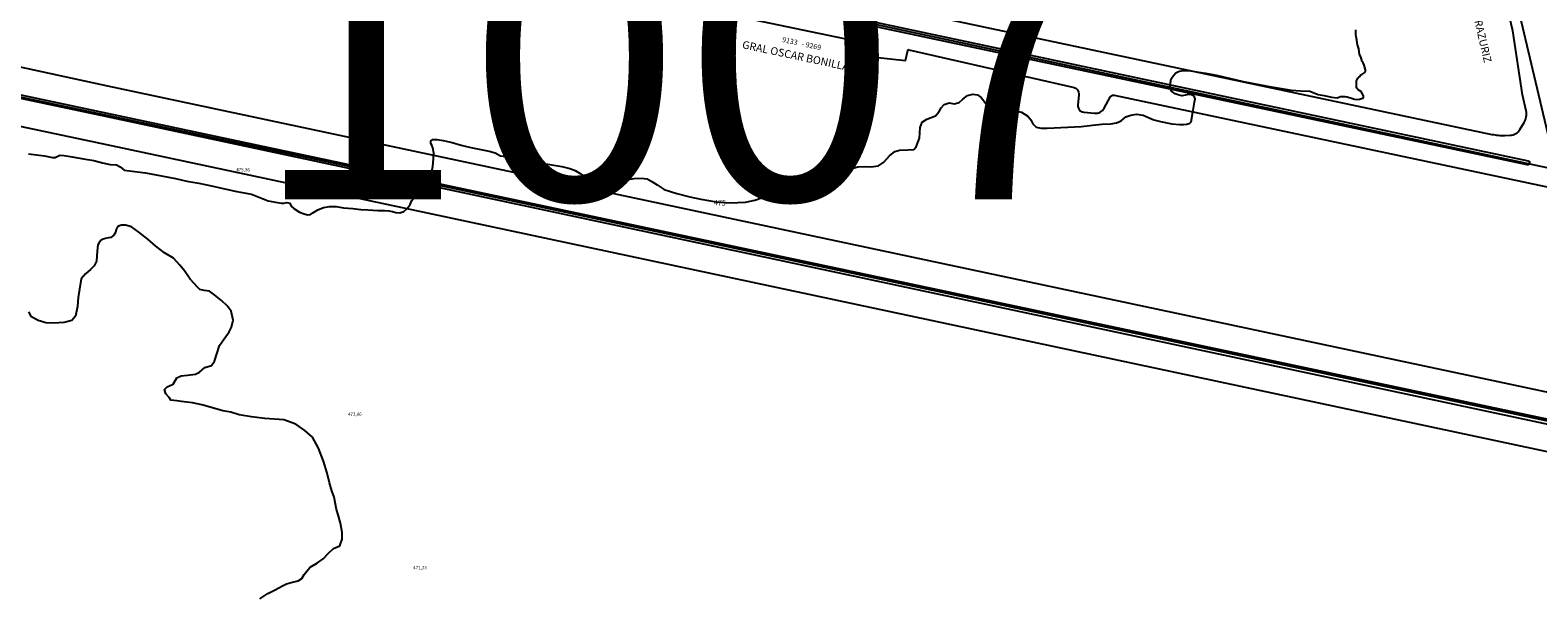
# Model space of a CAD drawing. Extents: x 329865 to 340000, y 6294997 to 6310135.
# Drawn here: x 335670 to 336252, y 6297507 to 6297725 of the extents above; entities that cross this region are included whole.
import ezdxf

# ---------------------------------------------------------------- set-up
doc = ezdxf.new("R2010")
doc.units = 0
doc.header["$MEASUREMENT"] = 0
doc.layers.get('0').update_dxf_attribs({"linetype": 'CONTINUOUS'})
doc.layers.add('1010', color=7, linetype='CONTINUOUS')
doc.layers.add('2000', color=7, linetype='CONTINUOUS')

msp = doc.modelspace()

# ---------------------------------------------------------------- linework, layer by layer
at = {"color": 10}
for points in [[(334799.62, 6297882.49), (335270.29, 6297784.22), (335558.9, 6297722.15), (335819.58, 6297667.33), (336452.66, 6297532.85), (336990.57, 6297419.06)], [(336231.58, 6297789.06), (336259.34, 6297671.62)], [(335750.35, 6297780.18), (336259.34, 6297671.62)]]:
    msp.add_lwpolyline(points, dxfattribs=at)
at = {"color": 1}
for points in [[(336182.75, 6297706.78), (336183.19, 6297707.32), (336183.72, 6297707.59), (336183.98, 6297708.03), (336184.29, 6297708.17), (336185.14, 6297708.67), (336185.49, 6297709.02), (336185.62, 6297709.25), (336185.75, 6297709.42), (336185.75, 6297710), (336185.43, 6297710.84), (336185.2, 6297711.77), (336184.88, 6297712.65), (336184.43, 6297713.27), (336184.16, 6297714.11), (336183.89, 6297714.99), (336183.43, 6297715.97), (336183.15, 6297718.05), (336182.6, 6297719.59), (336182.37, 6297721.5), (336182.18, 6297722.83), (336182.04, 6297723.67), (336181.94, 6297725.4)], [(335791.17, 6297656.81), (335794.79, 6297656.47), (335797.87, 6297656.18), (335800.68, 6297656.02), (335804.51, 6297655.77), (335807.1, 6297655.7), (335808.75, 6297655.57), (335810.18, 6297655.31), (335811.39, 6297654.92), (335812.93, 6297654.83), (335814.51, 6297655.38), (335815.79, 6297656.5), (335816.9, 6297658.06), (335817.56, 6297659.57), (335818.75, 6297661.13), (335820.53, 6297662.25), (335822.78, 6297662.94), (335823.69, 6297664.58), (335824.6, 6297667.83), (335825.21, 6297670.27), (335825.65, 6297672.67), (335826.02, 6297675.62), (335826.12, 6297677.86), (335825.75, 6297679.92), (335825.38, 6297680.93), (335824.92, 6297681.62), (335824.92, 6297682.58), (335825.7, 6297683.18), (335827.44, 6297683.18), (335829.69, 6297682.78), (335833.12, 6297681.94), (335836.62, 6297680.9), (335838.76, 6297680.47), (335840.96, 6297679.88), (335844.21, 6297679.28), (335847.51, 6297678.64), (335849.75, 6297677.96), (335851.89, 6297676.86), (335852.92, 6297676.64), (335854.57, 6297676.61), (335856.71, 6297676.62), (335858.71, 6297676.51), (335860.81, 6297675.96), (335862.87, 6297674.95), (335866.17, 6297673.76), (335870.06, 6297673.59), (335875.46, 6297672.76), (335878.54, 6297671.9), (335880.64, 6297671.11), (335882.52, 6297670.02), (335884.36, 6297669.05), (335886.14, 6297668.48), (335889.36, 6297668.28), (335892.48, 6297668.12), (335895.2, 6297667.6), (335897.84, 6297667.31), (335900.42, 6297667.54), (335903.41, 6297668.05), (335906.15, 6297668.25), (335908.4, 6297667.9), (335910.23, 6297666.93), (335912.29, 6297665.68), (335914.95, 6297663.88), (335919.94, 6297662.24), (335924.85, 6297661.02), (335929.18, 6297660.16), (335935.07, 6297659.12), (335940.47, 6297658.76), (335946.35, 6297658.97), (335949.95, 6297659.73), (335952.61, 6297660.6), (335956.47, 6297661.15), (335965.16, 6297661.78), (335969.3, 6297662.28), (335973.05, 6297662.27), (335974.89, 6297662.92), (335976.11, 6297664.33), (335977.91, 6297666.11), (335980.2, 6297667.55), (335981.94, 6297667.91), (335983.73, 6297668.18), (335984.87, 6297668.95), (335986.11, 6297670.47), (335987.9, 6297672.02), (335989.71, 6297672.57), (335992.61, 6297672.68), (335994.84, 6297672.6), (335997.78, 6297672.97), (335999.74, 6297674.41), (336001.95, 6297676.86), (336004.02, 6297678.52), (336005.87, 6297678.97), (336009.12, 6297679.12), (336011.32, 6297679.3), (336012.28, 6297680.34), (336013.51, 6297683.63), (336013.76, 6297687.71), (336014.64, 6297689.76), (336016.37, 6297691.01), (336019.71, 6297692.28), (336021.21, 6297693.88), (336021.92, 6297695.4), (336023.08, 6297696.57), (336025.03, 6297697.24), (336026.95, 6297696.85), (336028.82, 6297697.43), (336030.29, 6297698.64), (336032.11, 6297700.13), (336034.11, 6297700.66), (336036, 6297700.35), (336037.41, 6297699.28), (336038.4, 6297698.02), (336040.07, 6297695.68), (336042.57, 6297694.36), (336045.92, 6297694.38), (336050.24, 6297694.22), (336052.88, 6297693.72), (336055.38, 6297692.12), (336056.5, 6297690.66), (336057.31, 6297689.11), (336058.57, 6297687.92), (336060.55, 6297687.45), (336062.81, 6297687.5), (336076.09, 6297688.2), (336080.37, 6297688.62), (336083.9, 6297689.02), (336087.46, 6297689.19), (336089.59, 6297689.56), (336091.37, 6297690.28), (336093.27, 6297691.87), (336095.11, 6297692.57), (336097.33, 6297692.89), (336099.93, 6297692.48), (336102.2, 6297691.54), (336104.04, 6297690.67), (336106.55, 6297690.02), (336110.93, 6297689.2), (336113.94, 6297688.85), (336115.49, 6297688.9), (336116.79, 6297689.09), (336117.86, 6297689.49), (336118.48, 6297689.99), (336119.22, 6297694.4), (336119.73, 6297697.52), (336119.95, 6297698.79), (336119.77, 6297699.42), (336119.37, 6297699.98), (336118.5, 6297700.3), (336117.36, 6297700.42), (336116.27, 6297700.17), (336114.79, 6297700.02), (336113.8, 6297700.2), (336112.19, 6297700.79), (336110.89, 6297701.81), (336110.39, 6297702.64), (336110.3, 6297703.8), (336110.46, 6297705.1), (336110.77, 6297706.58), (336111.61, 6297707.8), (336112.51, 6297708.81), (336113.48, 6297709.36), (336115.27, 6297709.75), (336117.71, 6297709.72), (336119.68, 6297709.35), (336123.9, 6297708.65), (336128.24, 6297707.94), (336138.47, 6297705.55), (336147.94, 6297703.75), (336157.12, 6297702.19), (336160.57, 6297701.84), (336164.26, 6297701.74), (336167.43, 6297700.43), (336169.75, 6297700.13), (336172.61, 6297699.48), (336174.75, 6297699.18), (336176.13, 6297699.76), (336176.93, 6297699.77), (336177.86, 6297699.73), (336178.71, 6297699.56), (336180.36, 6297699.04), (336181.52, 6297698.74), (336182.41, 6297698.53), (336183.43, 6297698.67), (336184.23, 6297698.9), (336184.77, 6297699.04), (336184.99, 6297699.4), (336184.94, 6297699.97), (336184.4, 6297700.86), (336184.12, 6297701.47), (336183.59, 6297701.91), (336182.83, 6297702.26), (336182.47, 6297702.79), (336182.38, 6297702.92), (336182.29, 6297703.36), (336182.28, 6297703.89), (336182.27, 6297704.78), (336182.31, 6297705.76), (336182.75, 6297706.78)], [(335669.67, 6297677.56), (335675.81, 6297676.87), (335678.89, 6297676.25), (335679.91, 6297676.2), (335681.01, 6297676.66), (335681.77, 6297677.1), (335683.34, 6297677.01), (335686.52, 6297676.43), (335690.85, 6297675.61), (335694.87, 6297675), (335698.24, 6297674.19), (335701.14, 6297673.49), (335703.55, 6297673.31), (335705.05, 6297672.62), (335706.57, 6297671.29), (335714.83, 6297670.28), (335721, 6297669.12), (335726.44, 6297668.03), (335730.69, 6297667.12), (335735.37, 6297666.26), (335740.29, 6297665.22), (335744.79, 6297664.23), (335750.1, 6297663.1), (335755.73, 6297662.07), (335762.12, 6297659.44), (335764.94, 6297658.92), (335767.3, 6297658.58), (335768.24, 6297658.63), (335769.31, 6297658.77), (335770.56, 6297658.6), (335771.01, 6297657.36), (335772.04, 6297656.52), (335774.19, 6297655.16), (335775.99, 6297654.46), (335777.32, 6297654.09), (335778.52, 6297654.2), (335779.41, 6297654.79), (335781.32, 6297656), (335783.5, 6297656.93), (335785.86, 6297657.31), (335788.45, 6297657.32), (335791.17, 6297656.81)], [(335758.94, 6297505.96), (335761.96, 6297508.06), (335764.8, 6297509.5), (335767.74, 6297510.93), (335769.21, 6297511.7), (335770.99, 6297512.33), (335773.7, 6297512.88), (335775.08, 6297513.77), (335776.05, 6297515.42), (335777.6, 6297517.29), (335778.31, 6297518.18), (335781.25, 6297519.84), (335783.33, 6297521.41), (335785.42, 6297523.59), (335787.41, 6297525.38), (335789.86, 6297526.46), (335790.74, 6297529), (335790.68, 6297531.53), (335790.08, 6297535.21), (335789.17, 6297538.35), (335788.58, 6297540.48), (335787.57, 6297545.22), (335786.71, 6297547.62), (335785.84, 6297550.72), (335784.97, 6297554.4), (335783.52, 6297559.01), (335781.62, 6297564.1), (335779.28, 6297568.3), (335776.32, 6297570.91), (335772.87, 6297573.33), (335768.22, 6297575.03), (335760.82, 6297575.48), (335755.73, 6297576.12), (335750.91, 6297576.93), (335747.74, 6297577.98), (335744.7, 6297578.45), (335740.64, 6297579.63), (335736.57, 6297580.85), (335733, 6297581.58), (335730.77, 6297581.79), (335728.63, 6297582.04), (335726.93, 6297582.35), (335724.56, 6297582.55), (335723.93, 6297583.62), (335722.68, 6297585.07), (335722.18, 6297586.76), (335723.11, 6297587.78), (335725.51, 6297588.77), (335726.83, 6297591.22), (335728.52, 6297591.99), (335731.06, 6297592.18), (335734.09, 6297592.6), (335735.65, 6297593.4), (335737.65, 6297595.19), (335740.27, 6297595.96), (335741.47, 6297597.61), (335743.35, 6297603.66), (335745.21, 6297606.2), (335747.07, 6297609.01), (335747.99, 6297610.74), (335748.6, 6297613.5), (335747.83, 6297616.87), (335746.34, 6297618.99), (335744.1, 6297620.98), (335741.5, 6297623.05), (335739.49, 6297624.59), (335737.39, 6297624.94), (335735.74, 6297625.33), (335735.02, 6297626.03), (335732.01, 6297629.3), (335729.9, 6297632.44), (335728.06, 6297634.61), (335725.59, 6297637.3), (335722.1, 6297639.46), (335718.74, 6297641.97), (335715.69, 6297644.75), (335712.28, 6297647.39), (335709.33, 6297649.42), (335707.14, 6297650.07), (335705.58, 6297650.11), (335704.65, 6297649.82), (335703.95, 6297649.4), (335703.53, 6297648.41), (335703.23, 6297647.25), (335702.51, 6297646.28), (335701.37, 6297645.33), (335700.53, 6297645.18), (335699.41, 6297644.97), (335698.47, 6297644.7), (335697.67, 6297644.29), (335696.92, 6297643.39), (335696.39, 6297642.46), (335696.18, 6297640.02), (335695.85, 6297636.22), (335695.01, 6297634.46), (335693.59, 6297632.95), (335691.68, 6297631.34), (335690.01, 6297629.44), (335689.26, 6297625.37), (335688.83, 6297622.22), (335688.5, 6297618.71), (335687.72, 6297614.98), (335686.41, 6297613.37), (335683.38, 6297612.56), (335679.23, 6297612.24), (335676.36, 6297612.47), (335673.32, 6297613.34), (335670.77, 6297614.79), (335669.73, 6297616.65)]]:
    msp.add_lwpolyline(points, dxfattribs=at)
at = {"layer": '2000', "color": 1}
for points in [[(338100.1, 6297193.8), (337300, 6297363.4), (337129.8, 6297399.9), (336501.3, 6297533.5), (335700.2, 6297703.7), (335551.35, 6297736), (335376.69, 6297771.52), (335305.36, 6297786.02)], [(335870.15, 6297762.3), (336234.5, 6297685.12), (336235.11, 6297685), (336235.73, 6297684.9), (336236.34, 6297684.82), (336236.96, 6297684.76), (336237.58, 6297684.71), (336238.2, 6297684.69), (336238.83, 6297684.69), (336239.45, 6297684.71), (336241.55, 6297684.79), (336242.12, 6297684.85), (336242.68, 6297684.98), (336243.22, 6297685.18), (336243.73, 6297685.44), (336244.21, 6297685.76), (336244.64, 6297686.14), (336245.02, 6297686.56), (336245.35, 6297687.04), (336246.95, 6297689.66), (336247.23, 6297690.19), (336247.47, 6297690.73), (336247.65, 6297691.3), (336247.77, 6297691.88), (336247.84, 6297692.47), (336247.85, 6297693.06), (336247.81, 6297693.66), (336247.71, 6297694.24), (336246.35, 6297700.4), (336242.65, 6297725), (336228.32, 6297785.02)], [(336248.48, 6297674.95), (336248.76, 6297674.83), (336248.98, 6297674.61), (336249.09, 6297674.32), (336249.09, 6297674.01), (336248.97, 6297673.73), (336248.75, 6297673.51), (336248.46, 6297673.4), (336248.15, 6297673.4), (335753.89, 6297778.18), (335753.77, 6297778.4), (335753.71, 6297778.63), (335753.69, 6297778.88), (335753.71, 6297779.12), (335753.79, 6297779.35), (335753.9, 6297779.56), (335754.06, 6297779.75), (335754.25, 6297779.9), (336248.48, 6297674.95)], [(335349.6, 6297767.9), (335431.7, 6297750.3), (335492.4, 6297737.4), (335607.8, 6297712.8), (335700, 6297693.3), (336499.8, 6297523.6), (337083.3, 6297399.8), (337300, 6297353.1), (338100.1, 6297183.2)], [(336485.35, 6297513.82), (335699.9, 6297681.1), (335487.7, 6297726), (335367.1, 6297751.6), (335322, 6297761.4)], [(338100.1, 6297181.5), (337300.1, 6297351.4), (337079.4, 6297399.3), (336500.3, 6297521.2), (335700, 6297691.9), (335616, 6297709.6), (335519.7, 6297730.1), (335354.6, 6297765.2)], [(335921.4, 6297735.2), (335993.7, 6297720.1), (335994.21, 6297719.95), (335994.69, 6297719.72), (335995.12, 6297719.41), (335995.5, 6297719.04), (335995.81, 6297718.61), (335996.05, 6297718.13), (335996.2, 6297717.62), (335996.27, 6297717.1), (335996.3, 6297714.9), (336008.11, 6297713.64), (336009, 6297717.5), (336009.02, 6297717.57), (336009.06, 6297717.63), (336009.11, 6297717.68), (336009.16, 6297717.73), (336009.23, 6297717.76), (336009.29, 6297717.78), (336009.37, 6297717.78), (336009.44, 6297717.77), (336072.81, 6297703.37), (336073.3, 6297703.22), (336073.75, 6297702.97), (336074.16, 6297702.65), (336074.5, 6297702.27), (336074.76, 6297701.83), (336074.94, 6297701.35), (336075.04, 6297700.84), (336075.04, 6297700.33), (336074.71, 6297696.39), (336074.72, 6297695.9), (336074.82, 6297695.42), (336075.01, 6297694.96), (336075.29, 6297694.56), (336075.64, 6297694.21), (336076.05, 6297693.94), (336076.5, 6297693.75), (336076.99, 6297693.65), (336081.11, 6297693.25), (336081.66, 6297693.23), (336082.21, 6297693.3), (336082.75, 6297693.44), (336083.25, 6297693.66), (336083.72, 6297693.95), (336084.14, 6297694.31), (336084.51, 6297694.72), (336084.81, 6297695.19), (336087.2, 6297699.5), (336087.33, 6297699.69), (336087.48, 6297699.86), (336087.67, 6297700.01), (336087.87, 6297700.12), (336088.09, 6297700.2), (336088.31, 6297700.24), (336088.55, 6297700.25), (336088.77, 6297700.22), (336500, 6297613.2)]]:
    msp.add_lwpolyline(points, dxfattribs=at)

# ---------------------------------------------------------------- texts
at = {"color": 3}
msp.add_text('1007', height=110, dxfattribs=at).set_placement((335755.38, 6297660))
at = {"color": 10}
for s, rotation, p in [('FEDERICO ERRAZURIZ', 283.32763, (336221.87, 6297753.43)), ('GRAL OSCAR BONILLA', 347.95726, (335944.94, 6297718.37))]:
    msp.add_text(s, height=3, rotation=rotation, dxfattribs=at).set_placement(p)
at = {"color": 1}
for s, p in [('475,36', (335749.84, 6297670.84)), ('472,86', (335792.99, 6297576.58)), ('471,33', (335818.14, 6297517.4))]:
    msp.add_text(s, height=1.25, dxfattribs=at).set_placement(p)
msp.add_text('475', height=2, rotation=356.60893, dxfattribs=at).set_placement((335934.17, 6297657.84))
at = {"layer": '1010', "color": 10}
for s, p in [('9133', (335960.39, 6297720.75)), (' - 9269', (335967.31, 6297719.27))]:
    msp.add_text(s, height=2, rotation=347.95726, dxfattribs=at).set_placement(p)

doc.saveas('drawing.dxf')
